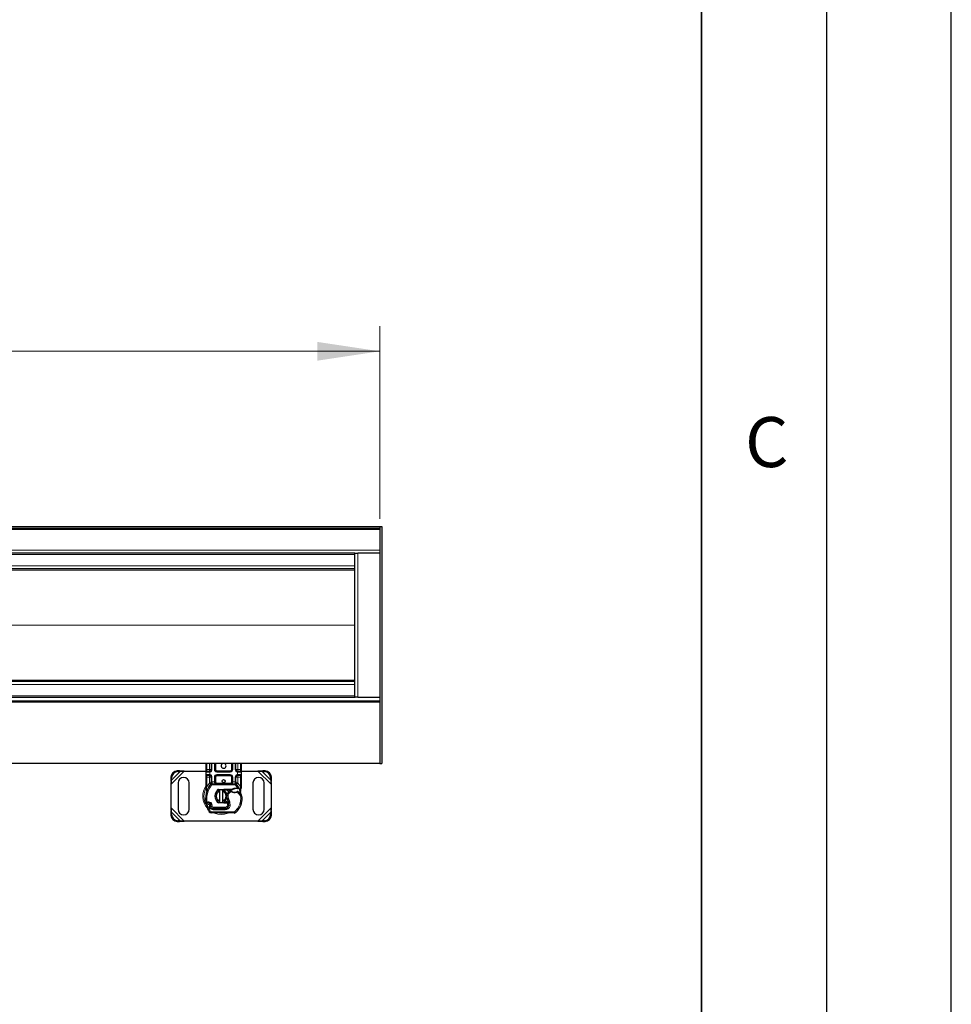
# Model space of a CAD drawing. Units: millimetres. Extents: x 0 to 420, y 0 to 297.
# Drawn here: x 383 to 420, y 151 to 191 of the extents above; entities that cross this region are included whole.
import ezdxf

# ---------------------------------------------------------------- set-up
doc = ezdxf.new("R2010")
doc.units = ezdxf.units.MM
doc.layers.add('LINIEN-DICK', color=7, linetype='Continuous', lineweight=35)
doc.layers.add('LINIEN-DÜNN', color=7, linetype='Continuous')
doc.layers.add('VORLAGE_TEXT', color=7, linetype='Continuous')
doc.styles.add('SLDTEXTSTYLE0', font='TXT', dxfattribs={"width": 0.605})
doc.dimstyles.new('SLDDIMSTYLE0', dxfattribs={"dimtxt": 2.568319, "dimasz": 2.5, "dimexe": 0, "dimexo": 0.0625, "dimgap": 0.64208, "dimtad": 1, "dimlfac": 20, "dimrnd": 1e-09, "dimzin": 12, "dimdsep": 46, "dimtxsty": 'SLDTEXTSTYLE0', "dimsah": 1, "dimcen": 0.09, "dimadec": 0, "dimazin": 3, "dimtfac": 1, "dimtdec": 3, "dimtofl": 0, "dimtmove": 0, "dimatfit": 3, "dimfxl": 1, "dimfrac": 2, "dimtolj": 1, "dimtzin": 12, "dimarcsym": 0})

# ---------------------------------------------------------------- blocks, each defined once
blk = doc.blocks.new('_D')
at = {"color": 7, "linetype": 'Continuous', "lineweight": 0}
for p, q in [((147.134, 170.657), (147.134, 178.357)), ((397.134, 170.657), (397.134, 178.357)), ((397.134, 177.357), (147.134, 177.357))]:
    blk.add_line(p, q, dxfattribs=at)
at = {"color": 7, "linetype": 'Continuous', "lineweight": 18}
for points in [[(147.134, 177.357), (149.634, 176.982), (149.634, 177.732)], [(397.134, 177.357), (394.634, 177.732), (394.634, 176.982)]]:
    blk.add_solid(points, dxfattribs=at)
at = {"color": 7, "linetype": 'Continuous', "lineweight": 18, "insert": (268.214, 180.768), "char_height": 2.6458, "attachment_point": 1, "style": 'SLDTEXTSTYLE0'}
blk.add_mtext('5000', dxfattribs=at)

msp = doc.modelspace()

# ---------------------------------------------------------------- linework, layer by layer
at = {"color": 7, "linetype": 'Continuous', "lineweight": 25}
for p, q in [((297.13378, 170.35693), (397.13378, 170.35693)), ((297.13378, 170.28193), (397.13378, 170.28193)), ((397.13378, 170.35693), (397.13378, 170.28193)), ((397.13378, 170.35693), (397.13378, 160.87693)), ((397.13378, 170.35693), (397.20878, 170.35693)), ((397.20878, 170.35693), (397.20878, 160.87693)), ((396.13378, 169.28193), (297.13378, 169.28193)), ((396.13378, 169.28193), (396.25878, 169.28193)), ((396.13378, 163.53193), (396.13378, 169.28193)), ((397.13378, 169.28193), (396.25878, 169.28193)), ((396.13378, 168.65693), (297.13378, 168.65693)), ((396.13378, 164.15693), (297.13378, 164.15693)), ((297.13378, 163.53193), (396.14316, 163.53193)), ((396.25878, 163.53193), (396.14316, 163.53193)), ((396.25878, 163.53193), (397.13378, 163.53193)), ((297.13378, 163.37693), (397.13378, 163.37693)), ((397.13378, 160.87693), (297.13378, 160.87693)), ((390.18378, 160.63193), (390.18378, 160.87693)), ((390.39134, 160.87693), (390.39134, 160.63193)), ((390.54134, 160.63193), (390.54134, 160.87693)), ((391.22622, 160.87693), (391.22622, 160.63193)), ((391.37622, 160.63193), (391.37622, 160.87693)), ((391.58378, 160.87693), (391.58378, 160.63193)), ((397.13378, 160.87693), (397.20878, 160.87693)), ((388.77165, 160.33156), (388.76697, 160.23624)), ((388.79685, 160.20636), (388.80153, 160.30167)), ((389.11697, 160.58624), (389.02165, 160.58156)), ((389.05153, 160.55167), (389.14685, 160.55636)), ((389.14685, 160.55636), (389.11697, 160.58624)), ((389.30934, 160.56943), (389.11697, 160.58624)), ((389.14685, 160.55636), (389.30934, 160.56943)), ((389.30934, 160.56943), (390.18378, 160.56943)), ((390.18378, 160.53193), (390.18378, 160.63193)), ((390.18378, 160.43193), (390.18378, 160.53193)), ((390.18378, 160.33193), (390.18378, 160.43193)), ((390.18378, 159.95021), (390.18378, 160.33193)), ((390.31634, 160.55693), (390.20878, 160.55693)), ((390.20878, 160.40693), (390.31634, 160.40693)), ((390.31634, 160.55693), (390.32942, 160.55807)), ((390.31634, 160.40693), (390.32942, 160.40578)), ((390.31634, 160.40693), (390.33685, 160.40285)), ((390.39134, 160.33193), (390.39134, 160.14177)), ((390.54134, 160.14193), (390.54134, 160.33193)), ((391.15122, 160.55693), (390.61634, 160.55693)), ((390.61634, 160.40693), (391.15122, 160.40693)), ((391.22622, 160.33193), (391.22622, 160.14193)), ((391.37622, 160.14177), (391.37622, 160.33193)), ((391.41235, 160.56943), (391.42849, 160.56943)), ((391.45122, 160.55693), (391.43814, 160.55807)), ((391.45122, 160.40693), (391.43814, 160.40578)), ((391.55878, 160.55693), (391.45122, 160.55693)), ((391.45122, 160.40693), (391.55878, 160.40693)), ((391.58378, 160.63193), (391.58378, 160.53193)), ((391.58378, 160.56943), (392.25823, 160.56943)), ((391.58378, 160.53193), (391.58378, 160.43193)), ((391.58378, 160.43193), (391.58378, 160.33193)), ((391.58378, 160.33193), (391.58378, 159.95021)), ((392.4506, 160.58624), (392.25823, 160.56943)), ((392.25823, 160.56943), (392.42071, 160.55636)), ((392.4506, 160.58624), (392.42071, 160.55636)), ((392.42071, 160.55636), (392.51603, 160.55167)), ((392.54591, 160.58156), (392.4506, 160.58624)), ((392.76603, 160.30167), (392.77071, 160.20636)), ((392.8006, 160.23624), (392.79591, 160.33156)), ((388.76697, 160.23624), (388.79685, 160.20636)), ((388.76697, 160.23624), (388.78378, 160.04387)), ((388.78378, 160.04387), (388.79685, 160.20636)), ((388.78378, 159.09498), (388.78378, 160.04387)), ((389.05878, 160.09443), (389.05878, 159.04443)), ((389.50878, 159.04443), (389.50878, 160.09443)), ((390.18378, 159.90194), (390.18378, 159.95021)), ((390.18378, 159.90194), (390.18485, 159.88636)), ((390.18485, 159.88636), (390.18775, 159.87166)), ((390.18497, 159.88715), (390.18747, 159.87289)), ((390.18775, 159.87166), (390.20384, 159.79503)), ((390.36978, 160.04455), (390.37099, 160.04578)), ((390.39134, 160.09718), (390.39134, 160.14177)), ((390.42322, 160.06693), (391.34434, 160.06693)), ((391.37622, 160.14177), (391.37622, 160.09718)), ((391.39657, 160.04578), (391.39778, 160.04455)), ((391.39924, 159.89997), (391.44347, 159.89995)), ((391.44275, 159.87496), (391.45781, 159.87438)), ((391.44347, 159.89995), (391.45902, 159.89929)), ((391.50523, 159.89161), (391.49149, 159.87197)), ((391.55908, 159.8055), (391.58037, 159.88497)), ((391.58378, 159.91085), (391.58037, 159.88497)), ((391.58378, 159.95021), (391.58378, 159.91085)), ((392.05878, 160.09443), (392.05878, 159.04443)), ((392.50878, 159.04443), (392.50878, 160.09443)), ((392.77071, 160.20636), (392.8006, 160.23624)), ((392.77071, 160.20636), (392.78378, 160.04387)), ((392.78378, 160.04387), (392.8006, 160.23624)), ((392.78378, 160.04387), (392.78378, 159.09498)), ((390.209, 159.80799), (390.20748, 159.75536)), ((390.20819, 159.75514), (390.20748, 159.75536)), ((390.59053, 159.72491), (390.60758, 159.75353)), ((390.67898, 159.83795), (390.89768, 159.8467)), ((390.89868, 159.82172), (390.67998, 159.81297)), ((390.73378, 159.76307), (390.73378, 159.81437)), ((390.73378, 159.37578), (390.73378, 159.76307)), ((390.83378, 159.81437), (390.83378, 159.76307)), ((390.83378, 159.76307), (390.83378, 159.37578)), ((390.89768, 159.8467), (390.90878, 159.84693)), ((390.90878, 159.84693), (391.22955, 159.84693)), ((390.90878, 159.82193), (391.21214, 159.82193)), ((391.21214, 159.82193), (391.22955, 159.84693)), ((391.21214, 159.82193), (391.25831, 159.83522)), ((391.25831, 159.83522), (391.22955, 159.84693)), ((391.55371, 159.81897), (391.55919, 159.75335)), ((391.55823, 159.75702), (391.55912, 159.75359)), ((391.55916, 159.76645), (391.55908, 159.8055)), ((388.78378, 159.09498), (388.76697, 158.90261)), ((388.79685, 158.93249), (388.78378, 159.09498)), ((390.36582, 159.22733), (390.3581, 159.2501)), ((390.37583, 159.13079), (390.3656, 159.15345)), ((390.46441, 159.07129), (390.94122, 159.06885)), ((390.94378, 159.07193), (390.46697, 159.07193)), ((390.63639, 159.35531), (390.6424, 159.34529)), ((390.89768, 159.29215), (390.67898, 159.3009)), ((390.67998, 159.32588), (390.89868, 159.31713)), ((390.73378, 159.32448), (390.73378, 159.37578)), ((390.83378, 159.37578), (390.83378, 159.32448)), ((390.90878, 159.29193), (390.89768, 159.29215)), ((391.03703, 159.31693), (390.90878, 159.31693)), ((391.03703, 159.29193), (390.90878, 159.29193)), ((390.97222, 159.07193), (390.94378, 159.07193)), ((391.03879, 159.31693), (391.03703, 159.31693)), ((391.04045, 159.29193), (391.03703, 159.29193)), ((391.03879, 159.31693), (391.06269, 159.31693)), ((391.09065, 159.2921), (391.06269, 159.31693)), ((391.06269, 159.31693), (391.09162, 159.31693)), ((391.5898, 159.24932), (391.57916, 159.22069)), ((392.78378, 159.09498), (392.77071, 158.93249)), ((392.8006, 158.90261), (392.78378, 159.09498)), ((388.79685, 158.93249), (388.76697, 158.90261)), ((388.76697, 158.90261), (388.77165, 158.80729)), ((388.80153, 158.83718), (388.79685, 158.93249)), ((391.30214, 158.892), (390.39089, 158.89666)), ((392.77071, 158.93249), (392.76603, 158.83718)), ((392.8006, 158.90261), (392.77071, 158.93249)), ((392.79591, 158.80729), (392.8006, 158.90261)), ((389.02165, 158.55729), (389.11697, 158.55261)), ((389.14685, 158.58249), (389.05153, 158.58718)), ((389.11697, 158.55261), (389.14685, 158.58249)), ((389.11697, 158.55261), (389.30934, 158.56943)), ((389.30934, 158.56943), (389.14685, 158.58249)), ((392.25823, 158.56943), (389.30934, 158.56943)), ((392.42071, 158.58249), (392.25823, 158.56943)), ((392.25823, 158.56943), (392.4506, 158.55261)), ((392.51603, 158.58718), (392.42071, 158.58249)), ((392.42071, 158.58249), (392.4506, 158.55261)), ((392.4506, 158.55261), (392.54591, 158.55729))]:
    msp.add_line(p, q, dxfattribs=at)
at = {"color": 8, "linetype": 'Continuous', "lineweight": 18}
for p, q in [((297.13378, 170.23193), (397.13378, 170.23193)), ((397.13378, 169.40693), (297.13378, 169.40693)), ((396.13378, 169.23193), (297.13378, 169.23193)), ((396.25878, 163.53193), (396.25878, 169.28193)), ((396.13378, 168.78193), (297.13378, 168.78193)), ((396.13378, 168.61128), (297.13378, 168.61128)), ((396.13378, 166.41128), (297.13378, 166.41128)), ((396.13378, 166.40257), (297.13378, 166.40257)), ((396.13378, 164.20257), (297.13378, 164.20257)), ((396.13378, 164.03193), (297.13378, 164.03193)), ((396.13378, 163.58193), (297.13378, 163.58193)), ((297.13378, 163.32693), (397.13378, 163.32693)), ((390.20878, 160.63193), (390.20878, 160.87693)), ((390.31634, 160.63193), (390.31634, 160.87693)), ((390.41634, 160.87693), (390.41634, 160.63193)), ((390.51634, 160.63193), (390.51634, 160.87693)), ((390.56634, 160.87693), (390.56634, 160.63193)), ((391.20122, 160.63193), (391.20122, 160.87693)), ((391.25122, 160.87693), (391.25122, 160.63193)), ((391.35122, 160.63193), (391.35122, 160.87693)), ((391.45122, 160.87693), (391.45122, 160.63193)), ((391.55878, 160.87693), (391.55878, 160.63193)), ((388.80153, 160.30167), (388.77165, 160.33156)), ((388.78378, 160.04387), (389.30934, 160.56943)), ((388.79685, 160.20636), (389.14685, 160.55636)), ((389.02165, 160.58156), (389.05153, 160.55167)), ((390.18378, 160.63193), (390.20878, 160.63193)), ((390.31286, 160.53193), (390.18378, 160.53193)), ((390.18378, 160.43193), (390.31286, 160.43193)), ((390.18378, 160.33193), (390.20878, 160.33193)), ((390.20878, 160.55693), (390.20878, 160.63193)), ((390.20878, 160.63193), (390.31634, 160.63193)), ((390.20878, 160.33193), (390.20878, 160.40693)), ((390.31634, 160.33193), (390.20878, 160.33193)), ((390.20878, 159.95021), (390.20878, 160.33193)), ((390.33378, 160.53346), (390.31286, 160.53193)), ((390.31286, 160.43193), (390.33378, 160.43039)), ((390.31634, 160.63193), (390.31634, 160.55693)), ((390.31634, 160.63193), (390.39134, 160.63193)), ((390.31634, 160.40693), (390.31634, 160.33193)), ((390.31634, 160.33193), (390.39134, 160.33193)), ((390.31634, 160.09718), (390.31634, 160.33193)), ((390.32942, 160.55807), (390.33378, 160.53346)), ((390.33378, 160.43039), (390.32942, 160.40578)), ((390.33378, 160.53346), (390.33378, 160.43039)), ((390.41634, 160.63193), (390.39134, 160.63193)), ((390.41634, 160.33193), (390.39134, 160.33193)), ((390.41634, 160.33193), (390.41634, 160.14177)), ((390.51634, 160.63193), (390.54134, 160.63193)), ((390.51634, 160.14193), (390.51634, 160.33193)), ((390.51634, 160.33193), (390.54134, 160.33193)), ((390.54134, 160.63193), (390.56634, 160.63193)), ((390.56634, 160.33193), (390.54134, 160.33193)), ((390.56634, 160.33193), (390.56634, 160.14193)), ((390.61634, 160.58193), (390.61634, 160.55693)), ((390.61634, 160.58193), (391.15122, 160.58193)), ((390.61634, 160.53193), (390.61634, 160.55693)), ((391.15122, 160.53193), (390.61634, 160.53193)), ((390.61634, 160.43193), (391.15122, 160.43193)), ((390.61634, 160.43193), (390.61634, 160.40693)), ((390.61634, 160.40693), (390.61634, 160.38193)), ((391.15122, 160.38193), (390.61634, 160.38193)), ((391.15122, 160.55693), (391.15122, 160.58193)), ((391.15122, 160.53193), (391.15122, 160.55693)), ((391.15122, 160.43193), (391.15122, 160.40693)), ((391.15122, 160.38193), (391.15122, 160.40693)), ((391.20122, 160.63193), (391.22622, 160.63193)), ((391.22622, 160.33193), (391.20122, 160.33193)), ((391.20122, 160.14193), (391.20122, 160.33193)), ((391.22622, 160.63193), (391.25122, 160.63193)), ((391.25122, 160.33193), (391.22622, 160.33193)), ((391.25122, 160.33193), (391.25122, 160.14193)), ((391.35122, 160.63193), (391.37622, 160.63193)), ((391.35122, 160.14177), (391.35122, 160.33193)), ((391.35122, 160.33193), (391.37622, 160.33193)), ((391.45122, 160.33193), (391.37622, 160.33193)), ((391.45122, 160.63193), (391.4024, 160.63193)), ((391.43378, 160.53346), (391.43814, 160.55807)), ((391.43378, 160.43039), (391.43378, 160.53346)), ((391.45471, 160.53193), (391.43378, 160.53346)), ((391.43378, 160.43039), (391.45471, 160.43193)), ((391.43814, 160.40578), (391.43378, 160.43039)), ((391.45122, 160.58313), (391.45122, 160.63193)), ((391.45122, 160.63193), (391.55878, 160.63193)), ((391.45122, 160.33193), (391.45122, 160.40693)), ((391.55878, 160.33193), (391.45122, 160.33193)), ((391.45122, 160.33193), (391.45122, 160.09718)), ((391.58378, 160.53193), (391.45471, 160.53193)), ((391.45471, 160.43193), (391.58378, 160.43193)), ((391.55878, 160.63193), (391.55878, 160.55693)), ((391.58378, 160.63193), (391.55878, 160.63193)), ((391.55878, 160.40693), (391.55878, 160.33193)), ((391.58378, 160.33193), (391.55878, 160.33193)), ((391.55878, 160.33193), (391.55878, 159.95021)), ((392.25823, 160.56943), (392.78378, 160.04387)), ((392.42071, 160.55636), (392.77071, 160.20636)), ((392.51603, 160.55167), (392.54591, 160.58156)), ((392.79591, 160.33156), (392.76603, 160.30167)), ((390.18704, 159.91151), (390.18147, 159.90161)), ((390.18378, 159.95021), (390.20878, 159.95021)), ((390.20373, 159.90443), (390.20313, 159.89283)), ((390.2037, 159.88179), (390.20313, 159.89283)), ((390.2037, 159.88179), (390.209, 159.80799)), ((390.20373, 159.90443), (390.20878, 159.95021)), ((390.20878, 159.95021), (390.31268, 160.09333)), ((390.31268, 160.09333), (390.31634, 160.09718)), ((390.31268, 160.09333), (390.36795, 160.04263)), ((390.36978, 160.04455), (390.31634, 160.09718)), ((390.39134, 160.09718), (390.31634, 160.09718)), ((390.4048, 160.00883), (390.36795, 160.04263)), ((390.39134, 160.14177), (390.41634, 160.14177)), ((390.41634, 160.14177), (390.42322, 160.14193)), ((390.42322, 160.06693), (390.42322, 160.14193)), ((390.42322, 160.14193), (390.51634, 160.14193)), ((390.42322, 160.06693), (390.42322, 160.01693)), ((390.42322, 160.01693), (391.34434, 160.01693)), ((390.51634, 160.14193), (390.54134, 160.14193)), ((390.54134, 160.14193), (390.56634, 160.14193)), ((390.61634, 160.09193), (390.61634, 160.06693)), ((390.61634, 160.09193), (391.15122, 160.09193)), ((391.15122, 160.06693), (391.15122, 160.09193)), ((391.20122, 160.14193), (391.22622, 160.14193)), ((391.22622, 160.14193), (391.25122, 160.14193)), ((391.25122, 160.14193), (391.34434, 160.14193)), ((391.34434, 160.14193), (391.34434, 160.06693)), ((391.34434, 160.14193), (391.35122, 160.14177)), ((391.34434, 160.01693), (391.34434, 160.06693)), ((391.35122, 160.14177), (391.37622, 160.14177)), ((391.39961, 160.04263), (391.36277, 160.00883)), ((391.44347, 159.89995), (391.36277, 160.00883)), ((391.45122, 160.09718), (391.37622, 160.09718)), ((391.45122, 160.09718), (391.39778, 160.04455)), ((391.39994, 159.87498), (391.39924, 159.89997)), ((391.39961, 160.04263), (391.45488, 160.09333)), ((391.44347, 159.89995), (391.44275, 159.87496)), ((391.45122, 160.09718), (391.45488, 160.09333)), ((391.45488, 160.09333), (391.55878, 159.95021)), ((391.45902, 159.89929), (391.45781, 159.87438)), ((391.55371, 159.81897), (391.56286, 159.89462)), ((391.55878, 159.95021), (391.56292, 159.91295)), ((391.55878, 159.95021), (391.58378, 159.95021)), ((391.56292, 159.91295), (391.56286, 159.89462)), ((390.22381, 159.80276), (390.209, 159.80799)), ((390.27095, 159.78609), (390.22381, 159.80276)), ((390.67898, 159.83795), (390.67998, 159.81297)), ((390.89868, 159.82172), (390.89768, 159.8467)), ((390.90878, 159.84693), (390.90878, 159.82193)), ((391.08498, 159.48647), (391.04171, 159.46141)), ((391.12189, 159.70649), (391.08917, 159.74429)), ((391.17877, 159.74107), (391.12189, 159.70649)), ((391.19158, 159.76254), (391.17877, 159.74107)), ((391.40985, 159.71657), (391.40183, 159.74025)), ((391.4625, 159.6862), (391.40985, 159.71657)), ((391.4907, 159.72749), (391.4625, 159.6862)), ((391.62141, 159.48665), (391.57143, 159.4855)), ((391.62138, 159.48818), (391.62183, 159.48819)), ((389.30934, 158.56943), (388.78378, 159.09498)), ((390.16659, 159.32436), (390.21634, 159.32944)), ((390.24387, 159.18974), (390.19672, 159.17309)), ((390.21634, 159.32944), (390.2383, 159.28452)), ((390.24387, 159.18974), (390.34886, 158.97038)), ((390.29907, 159.17041), (390.32415, 159.11146)), ((390.32415, 159.11146), (390.36957, 159.13237)), ((390.37314, 159.3122), (390.34195, 159.27312)), ((390.3581, 159.2501), (390.40545, 159.26616)), ((390.36582, 159.22733), (390.41318, 159.24339)), ((390.37583, 159.13079), (390.4214, 159.15136)), ((390.41318, 159.24339), (390.40545, 159.26616)), ((390.4214, 159.15136), (390.41656, 159.16208)), ((390.46415, 159.02129), (390.46441, 159.07129)), ((390.46697, 159.12193), (390.94378, 159.12193)), ((390.46697, 159.12193), (390.46697, 159.07193)), ((390.67998, 159.32588), (390.67898, 159.3009)), ((390.89768, 159.29215), (390.89868, 159.31713)), ((390.90878, 159.31693), (390.90878, 159.29193)), ((390.94122, 159.06885), (390.94096, 159.01885)), ((390.94378, 159.07193), (390.94378, 159.12193)), ((391.03703, 159.29193), (391.03703, 159.31693)), ((391.0375, 159.2014), (391.04045, 159.29193)), ((391.0375, 159.2014), (391.08683, 159.19323)), ((391.04045, 159.29193), (391.03879, 159.31693)), ((391.05647, 159.12193), (391.05333, 159.12193)), ((391.13913, 159.18515), (391.08984, 159.19358)), ((391.09551, 159.26693), (391.09204, 159.26693)), ((391.53401, 159.2431), (391.58133, 159.22693)), ((391.5898, 159.24932), (391.58869, 159.24965)), ((392.78378, 159.09498), (392.25823, 158.56943)), ((388.77165, 158.80729), (388.80153, 158.83718)), ((389.14685, 158.58249), (388.79685, 158.93249)), ((390.30632, 158.94411), (390.34886, 158.97038)), ((390.39114, 158.94666), (390.39089, 158.89666)), ((390.39114, 158.94666), (391.30239, 158.942)), ((390.46415, 159.02129), (390.94096, 159.01885)), ((391.30214, 158.892), (391.30239, 158.942)), ((391.33462, 158.95356), (391.3666, 158.91512)), ((392.77071, 158.93249), (392.42071, 158.58249)), ((392.76603, 158.83718), (392.79591, 158.80729)), ((389.05153, 158.58718), (389.02165, 158.55729)), ((392.54591, 158.55729), (392.51603, 158.58718))]:
    msp.add_line(p, q, dxfattribs=at)
at = {"color": 8, "linetype": 'Continuous', "lineweight": 18, "flags": 128}
for points in [[(390.20313, 159.89283), (390.19459, 159.89108), (390.18825, 159.88913), (390.18546, 159.88765), (390.18485, 159.88636)], [(390.2037, 159.88179), (390.19555, 159.87877), (390.18984, 159.87565), (390.18768, 159.87344), (390.18775, 159.87166)], [(390.4048, 160.00883), (390.32663, 159.90421), (390.27095, 159.78609)], [(390.41562, 160.10828), (390.41089, 160.10799), (390.40641, 160.10728), (390.39867, 160.10481), (390.39333, 160.1013), (390.39186, 160.09929), (390.39134, 160.09718)], [(390.41562, 160.10828), (390.41602, 160.12388), (390.41634, 160.14177)], [(391.15122, 160.06693), (391.18803, 160.07219), (391.22193, 160.08889), (391.23504, 160.10104), (391.2442, 160.11432), (391.24946, 160.12796), (391.25122, 160.14193)], [(391.35194, 160.10828), (391.35154, 160.12388), (391.35122, 160.14177)], [(391.35194, 160.10828), (391.36128, 160.10734), (391.36915, 160.10492), (391.37436, 160.10135), (391.37622, 160.09718)], [(391.48697, 159.87238), (391.52956, 159.76588), (391.5535, 159.65371)], [(390.27095, 159.78609), (390.21834, 159.56079), (390.21634, 159.32944)], [(391.08498, 159.48647), (391.13846, 159.34056), (391.13913, 159.18515)], [(391.53401, 159.2431), (391.56342, 159.36265), (391.57143, 159.4855)], [(390.37314, 159.3122), (390.3926, 159.2915), (390.40545, 159.26616)], [(390.41318, 159.24339), (390.42071, 159.20298), (390.41656, 159.16208)], [(391.53401, 159.2431), (391.45426, 159.08459), (391.33462, 158.95356)], [(390.49691, 158.89651), (390.5139, 158.88771), (390.65037, 158.84847), (390.78378, 158.83623), (390.9172, 158.84847), (391.05367, 158.88771), (391.06429, 158.89322)]]:
    msp.add_lwpolyline(points, dxfattribs=at)
at = {"color": 7, "linetype": 'Continuous', "lineweight": 25, "flags": 128}
for points in [[(390.39134, 160.09718), (390.38993, 160.08269), (390.38574, 160.06874)], [(390.51634, 160.14193), (390.5181, 160.12796), (390.52337, 160.11432), (390.53252, 160.10104), (390.54563, 160.08889), (390.57954, 160.07219), (390.61634, 160.06693)], [(391.22955, 159.84693), (391.31073, 159.88518), (391.39924, 159.89997)], [(390.20384, 159.79503), (390.20764, 159.76486), (390.20767, 159.76187)], [(390.80912, 159.81814), (390.82139, 159.81658), (390.83378, 159.81437)], [(391.04171, 159.46141), (391.02522, 159.49657), (391.02397, 159.50007)], [(390.18618, 159.28956), (390.17884, 159.29636), (390.17373, 159.30365)], [(390.31186, 159.28697), (390.29946, 159.29268), (390.2383, 159.28452)], [(390.83378, 159.32448), (390.82139, 159.32227), (390.80912, 159.32071)], [(391.06946, 159.37894), (391.00541, 159.33615), (390.90878, 159.31693)]]:
    msp.add_lwpolyline(points, dxfattribs=at)
at = {"color": 7, "linetype": 'Continuous', "lineweight": 25}
msp.add_circle((390.88378, 160.16943), 0.0625, dxfattribs=at)
for centre, radius, start, end in [((390.88378, 160.78193), 0.1, 108.194872, 0), ((390.88378, 160.78193), 0.1, 0, 71.805128), ((389.03879, 160.31442), 0.26769, 93.671152, 176.328848), ((389.06867, 160.28453), 0.26769, 93.671152, 176.328848), ((389.28378, 160.09443), 0.225, 360, 180), ((390.20878, 160.53193), 0.025, 90, 180), ((390.20878, 160.43193), 0.025, 180, 270), ((390.31634, 160.63193), 0.075, 280.041733, 0), ((390.31634, 160.33193), 0.075, 0, 79.958267), ((390.61634, 160.63193), 0.075, 180, 270), ((390.61634, 160.33193), 0.075, 90, 180), ((391.15122, 160.63193), 0.075, 270, 0), ((391.15122, 160.33193), 0.075, 0, 90), ((391.45122, 160.63193), 0.075, 180, 259.958267), ((391.45122, 160.33193), 0.075, 100.041733, 180), ((391.55878, 160.53193), 0.025, 0, 90), ((391.55878, 160.43193), 0.025, 270, 0), ((392.28378, 160.09443), 0.225, 360, 180), ((392.49889, 160.28453), 0.26769, 3.671152, 86.328848), ((392.52877, 160.31442), 0.26769, 3.671152, 86.328848), ((390.88378, 159.56943), 0.7, 137.468146, 160.528995), ((390.42322, 159.99193), 0.075, 90, 137.468146), ((390.33034, 160.12127), 0.08627, 297.209585, 351.341793), ((390.31634, 160.09718), 0.075, 315.437616, 0), ((390.61634, 160.14193), 0.075, 180, 270), ((390.61634, 160.14193), 0.075, 201.280819, 233.854605), ((391.15122, 160.14193), 0.075, 270, 0), ((391.40843, 159.5726), 0.3025, 91.608611, 119.753211), ((391.34434, 159.99193), 0.075, 42.531854, 90), ((391.43723, 160.12127), 0.08627, 188.658573, 242.790049), ((391.45122, 160.09718), 0.075, 180, 224.562384), ((390.88378, 159.56943), 0.7, 27.404614, 42.531854), ((391.42107, 159.12277), 0.7525, 88.348676, 91.608611), ((391.42107, 159.12277), 0.7525, 84.630264, 87.201448), ((391.45089, 159.70732), 0.19214, 73.573739, 87.574395), ((390.88378, 159.56943), 0.7, 15.233118, 27.404614), ((391.26091, 159.43609), 1.1, 160.528995, 185.82991), ((390.78378, 159.56943), 0.25, 101.536959, 258.463041), ((390.78378, 159.56943), 0.2, 104.477512, 255.522488), ((390.68198, 159.76301), 0.075, 92.292443, 187.259771), ((390.68198, 159.76301), 0.05, 92.292443, 173.953235), ((390.78378, 159.56943), 0.25, 281.536959, 78.463041), ((390.78378, 159.56943), 0.2, 284.477512, 75.522488), ((390.90878, 159.56943), 0.2525, 90, 92.292443), ((390.92551, 159.61102), 0.21157, 39.143036, 94.534182), ((391.23642, 159.57416), 0.225, 130.876551, 161.972492), ((390.69556, 159.26096), 0.4, 350.301544, 30.074294), ((391.25278, 159.55526), 0.25, 115.976067, 130.876551), ((391.15423, 159.75753), 0.025, 53.091933, 115.976067), ((391.32088, 159.97942), 0.2525, 233.091933, 239.197194), ((391.32088, 159.97942), 0.2525, 239.197194, 288.699754), ((391.32088, 159.97942), 0.2525, 288.699754, 295.517689), ((391.44042, 159.72899), 0.025, 61.386957, 115.517689), ((391.23689, 159.35589), 0.45, 55.666265, 61.386957), ((391.32149, 159.47976), 0.3, 1.315727, 55.666265), ((390.88378, 159.56943), 0.7, 7.172778, 15.233118), ((391.72713, 159.67556), 0.15, 187.172778, 205.790229), ((390.87161, 159.46942), 0.75, 341.135988, 1.315727), ((390.87213, 159.46714), 0.75, 343.116259, 1.608611), ((391.32195, 159.47977), 0.3, 1.608611, 25.790229), ((390.21634, 159.32944), 0.05, 185.82991, 296.051743), ((390.27922, 159.20223), 0.0875, 332.273526, 199.454179), ((391.31878, 159.56943), 1.19, 199.454179, 211.700174), ((390.28112, 159.19693), 0.0975, 51.398791, 116.051743), ((390.36428, 159.40188), 0.24048, 254.266803, 268.189646), ((390.31075, 159.23405), 0.05, 18.730206, 51.398791), ((391.31878, 159.56943), 1.045, 202.975359, 204.723179), ((390.37927, 159.15962), 0.015, 160.068623, 204.291063), ((390.27627, 159.19697), 0.09456, 340.068623, 18.730206), ((390.46494, 159.17628), 0.105, 204.723179, 269.707116), ((390.46697, 159.17193), 0.1, 204.291063, 270), ((390.68198, 159.37584), 0.075, 164.700614, 267.707557), ((390.68198, 159.37584), 0.05, 186.046771, 267.707557), ((390.90878, 159.56943), 0.2525, 267.707557, 270), ((390.94198, 159.21885), 0.15, 269.707116, 350.301544), ((390.94378, 159.21693), 0.145, 270, 350.594428), ((391.02806, 170.01614), 10.72423, 270.066208, 270.334411), ((390.69714, 159.25778), 0.395, 350.594428, 4.984532), ((390.91893, 159.45326), 0.7, 309.75692, 341.135988), ((389.03879, 158.82443), 0.26769, 183.671152, 266.328848), ((389.06867, 158.85432), 0.26769, 183.671152, 266.328848), ((389.28378, 159.04443), 0.225, 180, 0), ((390.3914, 158.99666), 0.1, 211.700174, 269.707116), ((391.30265, 158.992), 0.1, 269.707116, 309.75692), ((392.28378, 159.04443), 0.225, 180, 0), ((392.49889, 158.85432), 0.26769, 273.671152, 356.328848), ((392.52877, 158.82443), 0.26769, 273.671152, 356.328848)]:
    msp.add_arc(centre, radius, start, end, dxfattribs=at)
at = {"color": 8, "linetype": 'Continuous', "lineweight": 18}
for centre, radius, start, end in [((390.36028, 160.53805), 0.04782, 156.754081, 187.363756), ((390.36028, 160.4258), 0.04782, 172.636244, 203.245919), ((390.31634, 160.63193), 0.1, 280.041733, 0), ((390.31634, 160.33193), 0.1, 0, 79.958267), ((390.61634, 160.63193), 0.1, 180, 270), ((390.61634, 160.33193), 0.1, 90, 180), ((390.61634, 160.63193), 0.05, 180, 270), ((390.61634, 160.33193), 0.05, 90, 180), ((391.15122, 160.63193), 0.1, 270, 360), ((391.15122, 160.63193), 0.05, 270, 360), ((391.15122, 160.33193), 0.1, 0, 90), ((391.15122, 160.33193), 0.05, 360, 90), ((391.45122, 160.63193), 0.1, 180, 259.958267), ((391.45122, 160.33193), 0.1, 100.041733, 180), ((391.40728, 160.53805), 0.04782, 352.636244, 23.245919), ((391.40728, 160.4258), 0.04782, 336.754081, 7.363756), ((390.76912, 159.56938), 0.71932, 144.462564, 222.712159), ((390.78378, 159.56943), 0.68784, 152.555437, 180), ((390.19901, 159.86112), 0.04356, 83.779532, 110.456891), ((390.42322, 159.99193), 0.025, 90, 137.468146), ((390.61634, 160.14193), 0.05, 180, 270), ((391.15122, 160.14193), 0.05, 270, 0), ((391.34434, 159.99193), 0.025, 42.531854, 90), ((391.55964, 159.86805), 0.02676, 39.212218, 83.085263), ((391.56699, 159.84851), 0.06457, 74.923505, 93.608493), ((390.78378, 159.56943), 0.68784, 180, 210.808146), ((390.21345, 159.79871), 0.01029, 115.568625, 200.975885), ((391.23642, 159.57416), 0.175, 130.876551, 210.074294), ((393.76151, 162.13091), 3.51879, 221.920641, 222.778577), ((391.32088, 159.97942), 0.2775, 239.197194, 288.699754), ((390.78259, 160.53664), 1.03246, 307.411639, 310.447197), ((391.32149, 159.47976), 0.25, 1.315727, 55.666265), ((391.54518, 159.80776), 0.01408, 350.777645, 52.73236), ((390.28112, 159.19693), 0.1475, 51.398791, 116.051743), ((390.27922, 159.20223), 0.0375, 301.947543, 199.454179), ((390.46494, 159.17628), 0.155, 204.723179, 269.707116), ((390.41918, 159.71196), 0.54989, 264.362544, 269.726316), ((390.20578, 160.25187), 1.10998, 278.278134, 280.946389), ((390.46697, 159.17193), 0.05, 204.291063, 270), ((390.94198, 159.21885), 0.2, 269.707116, 350.301544), ((390.94378, 159.21693), 0.095, 270, 350.594428), ((390.39131, 158.9965), 0.04984, 211.596596, 269.810694), ((390.78378, 159.56943), 0.68784, 258.517405, 280.896826), ((391.30265, 158.992), 0.05, 269.707116, 309.75692)]:
    msp.add_arc(centre, radius, start, end, dxfattribs=at)
at = {"layer": 'LINIEN-DICK'}
msp.add_line((410, 5), (410, 287), dxfattribs=at)
at = {"layer": 'LINIEN-DÜNN'}
for p, q in [((420, 0), (420, 297)), ((415, 292), (415, 5))]:
    msp.add_line(p, q, dxfattribs=at)

# ---------------------------------------------------------------- texts
at = {"layer": 'VORLAGE_TEXT', "insert": (412.61789, 174.72798), "char_height": 2, "attachment_point": 2, "style": 'SLDTEXTSTYLE0'}
msp.add_mtext('C', dxfattribs=at)

# ---------------------------------------------------------------- dimensions: what is measured, and where the dimension line sits
at = {"color": 7, "linetype": 'Continuous', "lineweight": 18}
dim = msp.add_linear_dim(base=(147.13378, 177.35693), p1=(397.13378, 170.35693), p2=(147.13378, 170.35693), dimstyle='SLDDIMSTYLE0', dxfattribs=at)
dim.commit()
dim.dimension.update_dxf_attribs({"geometry": '_D', "text_midpoint": (272.13378, 177.35693), "dimtype": 160})

doc.saveas('drawing.dxf')
